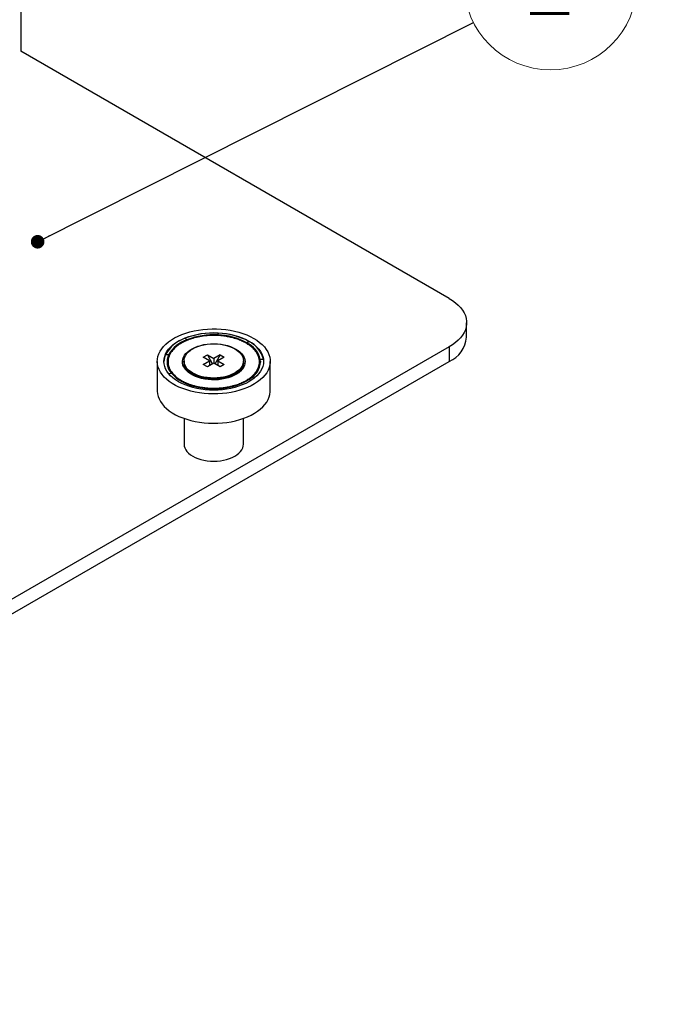
# Model space of a CAD drawing. Units: millimetres. Extents: x 87 to 4147, y 100 to 2703.
# Drawn here: x 2412 to 2776, y 997 to 1549 of the extents above; entities that cross this region are included whole.
import ezdxf

# ---------------------------------------------------------------- set-up
doc = ezdxf.new("R2010")
doc.units = ezdxf.units.MM
doc.header["$LTSCALE"] = 10
doc.linetypes.add('SLD-Solid', pattern=[0])
doc.styles.add('SLDTEXTSTYLE1', font='TXT', dxfattribs={"width": 0.75})
doc.dimstyles.new('SLDDIMSTYLE0', dxfattribs={"dimtxt": 35, "dimasz": 35.56, "dimexe": 0, "dimexo": 0.0625, "dimgap": 8.75, "dimtad": 1, "dimlfac": 0.3, "dimrnd": 1e-09, "dimzin": 12, "dimdsep": 46, "dimtxsty": 'SLDTEXTSTYLE1', "dimblk1": 'CLOSED', "dimblk2": 'CLOSED', "dimsah": 1, "dimcen": 0.09, "dimadec": 0, "dimazin": 3, "dimtfac": 1, "dimtofl": 0, "dimtmove": 0, "dimatfit": 3, "dimldrblk": 'CLOSED', "dimfxl": 0, "dimfrac": 2, "dimtolj": 1, "dimtzin": 12, "dimarcsym": 0})
doc.dimstyles.new('SLDDIMSTYLE2', dxfattribs={"dimtxt": 0.18, "dimasz": 7.62, "dimexe": 0, "dimexo": 0.0625, "dimgap": 0, "dimtad": 0, "dimtih": 1, "dimtoh": 1, "dimdec": 0, "dimrnd": 1e-09, "dimzin": 0, "dimdsep": 46, "dimtxsty": 'Standard', "dimblk1": 'DOT', "dimblk2": 'DOT', "dimsah": 1, "dimcen": 0.09, "dimadec": 0, "dimazin": 0, "dimtfac": 7.62, "dimtdec": 0, "dimtofl": 0, "dimtmove": 0, "dimatfit": 3, "dimldrblk": 'DOT', "dimfxl": 0, "dimfrac": 2, "dimtolj": 1, "dimtzin": 0, "dimarcsym": 0})

# ---------------------------------------------------------------- blocks, each defined once
blk = doc.blocks.new('_Closed')
at = {"color": 0, "linetype": 'ByBlock', "lineweight": -2}
for p, q in [((-1, 0.166667), (0, 0)), ((-1, 0.166667), (-1, -0.166667)), ((0, 0), (-1, -0.166667)), ((0, 0), (-1, 0))]:
    blk.add_line(p, q, dxfattribs=at)
blk = doc.blocks.new('_D')
at = {"color": 7, "linetype": 'SLD-Solid', "lineweight": 18}
for p, q in [((2918.07, 2509.24), (2918.07, 2091.64)), ((2918.07, 2099.81), (1456.72, 1256.19)), ((1456.72, 1665.62), (1456.72, 1248.02))]:
    blk.add_line(p, q, dxfattribs=at)
at = {"color": 7, "linetype": 'SLD-Solid', "lineweight": 18, "xscale": 35.56, "yscale": 35.56}
for p, rotation in [((2918.07, 2099.81, -277.27), 29.9973117336506), ((1456.72, 1256.19, 915.99), 209.9973117336506)]:
    blk.add_blockref('_Closed', p, dxfattribs=dict(at, rotation=rotation))
at = {"color": 7, "linetype": 'SLD-Solid', "lineweight": 18, "insert": (2668.87, 2008.04), "char_height": 35, "attachment_point": 1, "rotation": 29.9973, "style": 'SLDTEXTSTYLE1'}
blk.add_mtext('620', dxfattribs=at)
blk = doc.blocks.new('SW_NOTE_7')
at = {"color": 0, "linetype": 'SLD-Solid', "lineweight": 0}
blk.add_circle((43.21, 21.77), 48.39, dxfattribs=at)
at = {"color": 0, "linetype": 'Continuous', "lineweight": 0, "insert": (42.86, 39.07), "char_height": 35, "attachment_point": 2, "style": 'SLDTEXTSTYLE1'}
blk.add_mtext('2', dxfattribs=at)
blk = doc.blocks.new('_Dot')
at = {"color": 0, "linetype": 'ByBlock', "lineweight": -2}
blk.add_line((-0.5, 0), (-1, 0), dxfattribs=at)
at = {"color": 0, "linetype": 'ByBlock', "const_width": 0.5}
blk.add_lwpolyline([(-0.25, 0, 1), (0.25, 0, 1)], format="xyb", close=True, dxfattribs=at)

msp = doc.modelspace()

# ---------------------------------------------------------------- linework, layer by layer
at = {"color": 7, "linetype": 'SLD-Solid', "lineweight": 25}
for p, q in [((2412.589, 1570.005), (2412.589, 1531.77)), ((2652.77, 1393.117), (2412.589, 1531.77)), ((2662.533, 1371.344), (2662.533, 1379.51)), ((2504.748, 1370.768), (2505.739, 1369.952)), ((2505.762, 1369.961), (2504.772, 1370.778)), ((2504.772, 1370.749), (2504.772, 1370.778)), ((2505.739, 1369.952), (2505.739, 1369.67)), ((2505.762, 1369.679), (2505.762, 1369.961)), ((2523.196, 1373.628), (2523.045, 1372.635)), ((2523.045, 1372.635), (2523.045, 1372.383)), ((2523.074, 1372.633), (2523.224, 1373.626)), ((2523.074, 1372.381), (2523.074, 1372.633)), ((2523.196, 1373.628), (2523.196, 1373.437)), ((2652.77, 1365.903), (2028.159, 1005.323)), ((2540.512, 1368.973), (2539.29, 1368.268)), ((2539.29, 1368.268), (2539.29, 1367.798)), ((2539.311, 1368.256), (2540.532, 1368.961)), ((2539.311, 1367.786), (2539.311, 1368.256)), ((2540.512, 1368.973), (2540.512, 1368.949)), ((2652.77, 1365.903), (2652.77, 1357.738)), ((2493.8, 1361.732), (2495.468, 1361.474)), ((2493.807, 1361.731), (2493.807, 1361.748)), ((2495.476, 1361.49), (2493.807, 1361.748)), ((2495.468, 1361.474), (2495.468, 1361.004)), ((2495.476, 1361.02), (2495.476, 1361.49)), ((2514.884, 1360.116), (2517.241, 1361.477)), ((2518.419, 1358.075), (2514.884, 1360.116)), ((2517.241, 1361.477), (2520.776, 1359.436)), ((2517.241, 1361.477), (2520.085, 1356.316)), ((2524.312, 1361.477), (2520.776, 1359.436)), ((2520.776, 1359.436), (2520.776, 1356.715)), ((2524.312, 1361.477), (2521.467, 1356.316)), ((2526.669, 1360.116), (2523.133, 1358.075)), ((2524.312, 1361.477), (2526.669, 1360.116)), ((2548.593, 1358.981), (2546.872, 1358.895)), ((2546.872, 1358.895), (2546.872, 1358.424)), ((2546.875, 1358.878), (2548.596, 1358.965)), ((2546.875, 1358.407), (2546.875, 1358.878)), ((2548.593, 1358.981), (2548.593, 1358.965)), ((2548.596, 1358.965), (2548.7, 1357.686)), ((2028.159, 997.157), (2652.77, 1357.738)), ((2489.11, 1357.803), (2489.11, 1341.349)), ((2494.658, 1357.944), (2494.579, 1357.098)), ((2504.079, 1357.686), (2504.079, 1354.428)), ((2504.11, 1358.075), (2504.11, 1357.686)), ((2514.884, 1356.034), (2518.419, 1358.075)), ((2517.241, 1354.674), (2514.884, 1356.034)), ((2520.776, 1356.715), (2517.241, 1354.674)), ((2518.419, 1358.075), (2518.419, 1355.354)), ((2524.312, 1354.674), (2520.776, 1356.715)), ((2523.133, 1358.075), (2526.669, 1356.034)), ((2523.133, 1358.075), (2523.133, 1355.354)), ((2526.669, 1356.034), (2524.312, 1354.674)), ((2537.443, 1357.686), (2537.443, 1358.075)), ((2537.473, 1354.428), (2537.473, 1357.686)), ((2546.973, 1357.098), (2546.922, 1357.604)), ((2546.938, 1357.884), (2546.97, 1357.333)), ((2552.443, 1341.349), (2552.443, 1357.803)), ((2497.028, 1351.184), (2495.62, 1350.806)), ((2495.633, 1350.791), (2497.04, 1351.169)), ((2497.028, 1351.166), (2497.028, 1351.184)), ((2542.227, 1348.887), (2543.449, 1348.393)), ((2542.244, 1348.901), (2542.244, 1348.88)), ((2543.466, 1348.407), (2542.244, 1348.901)), ((2509.692, 1343.865), (2509.118, 1343.155)), ((2509.144, 1343.148), (2509.718, 1343.858)), ((2509.692, 1343.826), (2509.692, 1343.865)), ((2527.543, 1342.958), (2527.888, 1342.214)), ((2527.916, 1342.219), (2527.571, 1342.962)), ((2527.571, 1342.962), (2527.571, 1342.898)), ((2504.11, 1325.805), (2504.11, 1311.409)), ((2537.443, 1311.409), (2537.443, 1325.805))]:
    msp.add_line(p, q, dxfattribs=at)
at = {"color": 7, "linetype": 'SLD-Solid', "lineweight": 25, "flags": 128}
for points in [[(2652.77, 1393.117), (2654.636, 1391.946), (2656.328, 1390.691), (2657.835, 1389.36), (2659.146, 1387.961), (2660.252, 1386.505), (2661.147, 1385.001), (2661.823, 1383.459), (2662.277, 1381.89), (2662.504, 1380.305), (2662.504, 1378.715), (2662.277, 1377.13), (2661.823, 1375.561), (2661.147, 1374.019), (2660.252, 1372.515), (2659.146, 1371.058), (2657.835, 1369.66), (2656.328, 1368.328), (2654.636, 1367.073), (2652.77, 1365.903)], [(2543.168, 1370.73), (2544.919, 1369.633), (2546.509, 1368.458), (2547.927, 1367.211), (2549.165, 1365.903), (2550.215, 1364.54), (2551.068, 1363.132), (2551.719, 1361.689), (2552.165, 1360.22), (2552.402, 1358.735), (2552.428, 1357.244), (2552.244, 1355.756), (2551.85, 1354.283), (2551.25, 1352.832), (2550.446, 1351.415), (2549.446, 1350.04), (2548.254, 1348.717), (2546.88, 1347.454), (2545.332, 1346.26), (2543.62, 1345.143), (2541.757, 1344.11), (2539.754, 1343.169), (2537.624, 1342.324), (2535.383, 1341.583), (2533.044, 1340.95), (2530.623, 1340.429), (2528.137, 1340.023), (2525.603, 1339.736), (2523.035, 1339.569), (2520.453, 1339.523), (2517.873, 1339.599), (2515.313, 1339.797), (2512.789, 1340.114), (2510.318, 1340.548), (2507.916, 1341.098), (2505.6, 1341.759), (2503.385, 1342.526), (2501.286, 1343.395), (2499.317, 1344.36), (2497.49, 1345.415), (2495.818, 1346.552), (2494.313, 1347.764), (2492.983, 1349.042), (2491.839, 1350.379), (2490.887, 1351.766), (2490.134, 1353.192), (2489.585, 1354.649), (2489.243, 1356.127), (2489.111, 1357.617), (2489.19, 1359.107), (2489.48, 1360.589), (2489.977, 1362.053), (2490.68, 1363.488), (2491.582, 1364.885), (2492.679, 1366.235), (2493.963, 1367.529), (2495.426, 1368.759), (2497.057, 1369.915), (2498.846, 1370.991), (2500.781, 1371.979), (2502.849, 1372.872), (2505.036, 1373.666), (2507.328, 1374.354), (2509.71, 1374.931), (2512.165, 1375.395), (2514.678, 1375.742), (2517.231, 1375.969), (2519.808, 1376.075), (2522.391, 1376.06), (2524.963, 1375.924), (2527.508, 1375.666), (2530.007, 1375.29), (2532.446, 1374.798), (2534.806, 1374.192), (2537.074, 1373.477), (2539.232, 1372.658), (2541.268, 1371.74), (2543.168, 1370.73)], [(2501.031, 1346.404), (2499.385, 1347.441), (2497.902, 1348.557), (2496.593, 1349.743), (2495.468, 1350.991), (2494.536, 1352.29), (2493.804, 1353.631), (2493.276, 1355.004), (2492.958, 1356.398), (2492.852, 1357.803), (2492.958, 1359.208), (2493.276, 1360.603), (2493.804, 1361.976), (2494.536, 1363.317), (2495.468, 1364.616), (2496.593, 1365.863), (2497.902, 1367.049), (2499.385, 1368.165), (2501.031, 1369.202), (2502.827, 1370.152), (2504.76, 1371.008), (2506.814, 1371.764), (2508.975, 1372.413), (2511.226, 1372.951), (2513.549, 1373.374), (2515.927, 1373.679), (2518.343, 1373.862), (2520.776, 1373.924), (2523.21, 1373.862), (2525.625, 1373.679), (2528.004, 1373.374), (2530.327, 1372.951), (2532.578, 1372.413), (2534.739, 1371.764), (2536.793, 1371.008), (2538.726, 1370.152), (2540.522, 1369.202), (2542.168, 1368.165), (2543.651, 1367.049), (2544.96, 1365.863), (2546.084, 1364.616), (2547.017, 1363.317), (2547.749, 1361.976), (2548.276, 1360.603), (2548.594, 1359.208), (2548.701, 1357.803), (2548.594, 1356.398), (2548.276, 1355.004), (2547.749, 1353.631), (2547.017, 1352.29), (2546.084, 1350.991), (2544.96, 1349.743), (2543.651, 1348.557), (2542.168, 1347.441), (2540.522, 1346.404), (2538.726, 1345.454), (2536.793, 1344.598), (2534.739, 1343.843), (2532.578, 1343.193), (2530.327, 1342.655), (2528.004, 1342.232), (2525.625, 1341.928), (2523.21, 1341.744), (2520.776, 1341.683), (2518.343, 1341.744), (2515.927, 1341.928), (2513.549, 1342.232), (2511.226, 1342.655), (2508.975, 1343.193), (2506.814, 1343.843), (2504.76, 1344.598), (2502.827, 1345.454), (2501.031, 1346.404)], [(2533.194, 1364.737), (2534.484, 1363.904), (2535.608, 1362.995), (2536.553, 1362.021), (2537.305, 1360.992), (2537.857, 1359.921), (2538.202, 1358.822), (2538.335, 1357.708), (2538.255, 1356.592), (2537.963, 1355.488), (2537.463, 1354.409), (2536.759, 1353.368), (2535.862, 1352.379), (2534.781, 1351.452), (2533.531, 1350.6), (2532.126, 1349.832), (2530.583, 1349.159), (2528.921, 1348.587), (2527.16, 1348.124), (2525.321, 1347.776), (2523.428, 1347.547), (2521.502, 1347.439), (2519.568, 1347.455), (2517.648, 1347.593), (2515.766, 1347.852), (2513.945, 1348.229), (2512.206, 1348.72), (2510.572, 1349.318), (2509.062, 1350.016), (2507.694, 1350.806), (2506.485, 1351.678), (2505.449, 1352.621), (2504.599, 1353.624), (2503.946, 1354.676), (2503.497, 1355.762), (2503.257, 1356.87), (2503.231, 1357.987), (2503.417, 1359.099), (2503.814, 1360.192), (2504.417, 1361.253), (2505.219, 1362.27), (2506.209, 1363.229), (2507.376, 1364.12), (2508.706, 1364.931), (2510.182, 1365.653), (2511.787, 1366.277), (2513.501, 1366.795), (2515.304, 1367.201), (2517.173, 1367.49), (2519.085, 1367.659), (2521.018, 1367.705), (2522.949, 1367.628), (2524.852, 1367.429), (2526.707, 1367.11), (2528.489, 1366.676), (2530.178, 1366.131), (2531.752, 1365.482), (2533.194, 1364.737)], [(2532.562, 1351.272), (2531.168, 1350.553), (2529.644, 1349.929), (2528.008, 1349.407), (2526.281, 1348.994), (2524.485, 1348.695), (2522.642, 1348.514), (2520.776, 1348.454), (2518.91, 1348.514), (2517.068, 1348.695), (2515.272, 1348.994), (2513.545, 1349.407), (2511.909, 1349.929), (2510.385, 1350.553), (2508.991, 1351.272), (2507.746, 1352.077), (2506.664, 1352.957), (2505.76, 1353.901), (2505.045, 1354.898), (2504.528, 1355.934), (2504.215, 1356.998), (2504.11, 1358.075), (2504.215, 1359.153), (2504.528, 1360.216), (2505.045, 1361.253), (2505.76, 1362.25), (2506.664, 1363.194), (2507.746, 1364.074), (2508.991, 1364.879), (2510.385, 1365.598), (2511.909, 1366.222), (2513.545, 1366.744), (2515.272, 1367.157), (2517.068, 1367.456), (2518.91, 1367.636), (2520.776, 1367.697), (2522.642, 1367.636), (2524.485, 1367.456), (2526.281, 1367.157), (2528.008, 1366.744), (2529.644, 1366.222), (2531.168, 1365.598), (2532.562, 1364.879), (2533.807, 1364.074), (2534.888, 1363.194), (2535.793, 1362.25), (2536.508, 1361.253), (2537.025, 1360.216), (2537.338, 1359.153), (2537.443, 1358.075), (2537.338, 1356.998), (2537.025, 1355.934), (2536.508, 1354.898), (2535.793, 1353.901), (2534.888, 1352.957), (2533.807, 1352.077), (2532.562, 1351.272)], [(2537.438, 1358.313), (2537.473, 1357.686), (2537.368, 1356.607), (2537.055, 1355.541), (2536.536, 1354.502), (2535.82, 1353.504), (2534.914, 1352.557), (2533.831, 1351.676), (2532.583, 1350.87), (2531.187, 1350.15), (2529.66, 1349.524), (2528.021, 1349.001), (2526.291, 1348.588), (2524.492, 1348.288), (2522.646, 1348.107), (2520.776, 1348.047), (2518.907, 1348.107), (2517.061, 1348.288), (2515.262, 1348.588), (2513.532, 1349.001), (2511.893, 1349.524), (2510.366, 1350.15), (2508.97, 1350.87), (2507.722, 1351.676), (2506.639, 1352.557), (2505.733, 1353.504), (2505.016, 1354.502), (2504.498, 1355.541), (2504.184, 1356.607), (2504.079, 1357.686), (2504.115, 1358.313)], [(2504.11, 1357.531), (2504.215, 1356.454), (2504.528, 1355.39), (2505.045, 1354.353), (2505.76, 1353.356), (2506.664, 1352.412), (2507.746, 1351.532), (2508.991, 1350.728), (2510.385, 1350.009), (2511.909, 1349.384), (2513.545, 1348.862), (2515.272, 1348.45), (2517.068, 1348.151), (2518.91, 1347.97), (2520.776, 1347.91), (2522.642, 1347.97), (2524.485, 1348.151), (2526.281, 1348.45), (2528.008, 1348.862), (2529.644, 1349.384), (2531.168, 1350.009), (2532.562, 1350.728)], [(2489.11, 1341.349), (2489.111, 1341.162), (2489.243, 1339.673), (2489.585, 1338.195), (2490.134, 1336.737), (2490.887, 1335.311), (2491.839, 1333.925), (2492.983, 1332.588), (2494.313, 1331.309), (2495.818, 1330.097), (2497.49, 1328.96), (2499.317, 1327.906), (2501.286, 1326.941), (2503.385, 1326.072), (2505.6, 1325.304), (2507.916, 1324.643), (2510.318, 1324.094), (2512.789, 1323.659), (2515.313, 1323.342), (2517.873, 1323.145), (2520.453, 1323.069), (2523.035, 1323.115), (2525.603, 1323.281), (2528.137, 1323.569), (2530.623, 1323.974), (2533.044, 1324.495), (2535.383, 1325.129), (2537.624, 1325.87), (2539.754, 1326.714), (2541.757, 1327.656), (2543.62, 1328.689), (2545.332, 1329.806), (2546.88, 1331), (2548.254, 1332.262), (2549.446, 1333.585), (2550.446, 1334.96), (2551.25, 1336.378), (2551.85, 1337.828), (2552.244, 1339.302), (2552.428, 1340.789), (2552.443, 1341.349)], [(2504.11, 1311.409), (2504.215, 1310.332), (2504.528, 1309.268), (2505.045, 1308.231), (2505.76, 1307.234), (2506.664, 1306.29), (2507.746, 1305.41), (2508.991, 1304.605), (2510.385, 1303.887), (2511.909, 1303.262), (2513.545, 1302.74), (2515.272, 1302.327), (2517.068, 1302.029), (2518.91, 1301.848), (2520.776, 1301.787), (2522.642, 1301.848), (2524.485, 1302.029), (2526.281, 1302.327), (2528.008, 1302.74), (2529.644, 1303.262), (2531.168, 1303.887), (2532.562, 1304.605), (2533.807, 1305.41), (2534.888, 1306.29), (2535.793, 1307.234), (2536.508, 1308.231), (2537.025, 1309.268), (2537.338, 1310.332), (2537.443, 1311.409), (2537.443, 1311.409)]]:
    msp.add_lwpolyline(points, dxfattribs=at)
at = {"color": 7, "linetype": 'SLD-Solid', "lineweight": 25}
for centre, radius, start, end in [((2511.028, 1352.007), 19.785, 108.5057, 150.50221), ((2511.631, 1352.351), 18.561, 108.50777, 150.50013), ((2520.577, 1329.576), 44.13, 86.59842, 110.98766), ((2520.59, 1331.307), 41.401, 86.59963, 110.98644), ((2521.897, 1335.958), 36.694, 61.70524, 88.16175), ((2521.971, 1334.533), 39.114, 61.70392, 88.16307), ((2645.941, 1372.943), 16.668, 294.18373, 354.49613), ((2533.252, 1355.627), 14.007, 13.48918, 64.37033), ((2534.074, 1355.499), 14.93, 13.48671, 64.3728), ((2502.73, 1357.508), 9.879, 154.68562, 178.97363), ((2503.507, 1357.085), 8.928, 164.59169, 178.40515), ((2504.118, 1357.522), 9.51, 155.44312, 221.79222), ((2535.937, 1357.892), 10.983, 305.05021, 5.15286), ((2529.282, 1358.233), 8.191, 293.59917, 355.08069), ((2514.972, 1367.622), 24.337, 222.53642, 257.46896), ((2523.789, 1373.411), 30.683, 277.08057, 306.93864), ((2520.803, 1386.424), 43.986, 255.40342, 278.81391)]:
    msp.add_arc(centre, radius, start, end, dxfattribs=at)
for points, knots in [([(2546.79, 1358.886), (2546.639, 1359.468), (2546.335, 1360.643), (2545.519, 1362.238), (2544.529, 1363.655), (2543.491, 1364.808), (2542.48, 1365.75), (2541.427, 1366.598), (2540.045, 1367.564), (2538.139, 1368.672), (2535.588, 1369.84), (2532.842, 1370.788), (2530.085, 1371.496), (2527.456, 1371.987), (2524.712, 1372.318), (2521.882, 1372.478), (2518.997, 1372.458), (2516.101, 1372.249), (2513.296, 1371.858), (2510.427, 1371.259), (2507.657, 1370.455), (2505.093, 1369.462), (2502.973, 1368.426), (2501.126, 1367.323), (2499.419, 1366.076), (2497.952, 1364.723), (2496.692, 1363.236), (2495.775, 1361.784), (2495.115, 1360.334), (2494.899, 1359.435), (2494.794, 1358.997)], [0, 0, 0, 0, 0.0381351, 0.077034, 0.1120299, 0.1413626, 0.1650404, 0.1872305, 0.2123486, 0.2503841, 0.2936155, 0.3404832, 0.3762995, 0.4126492, 0.4495339, 0.486955, 0.5249145, 0.5634141, 0.6021321, 0.638792, 0.6837693, 0.7243058, 0.7603991, 0.7931746, 0.8288552, 0.8684006, 0.9013591, 0.9408767, 0.9711618, 1, 1, 1, 1]), ([(2538.893, 1368.027), (2539.604, 1367.587), (2541.047, 1366.693), (2542.854, 1365.147), (2544.246, 1363.583), (2545.239, 1362.051), (2545.901, 1360.594), (2546.307, 1359.094), (2546.443, 1357.568), (2546.307, 1356.042), (2545.901, 1354.542), (2545.239, 1353.085), (2544.245, 1351.553), (2542.857, 1349.987), (2541.034, 1348.451), (2538.938, 1347.083), (2536.57, 1345.873), (2533.908, 1344.821), (2531.195, 1344.02), (2528.542, 1343.446), (2526.017, 1343.064), (2523.42, 1342.829), (2520.776, 1342.751), (2518.132, 1342.83), (2515.535, 1343.064), (2513.01, 1343.446), (2510.357, 1344.02), (2507.643, 1344.821), (2504.982, 1345.874), (2502.614, 1347.084), (2500.518, 1348.451), (2498.695, 1349.987), (2497.307, 1351.554), (2496.314, 1353.085), (2495.652, 1354.543), (2495.245, 1356.042), (2495.11, 1357.569), (2495.246, 1359.095), (2495.652, 1360.594), (2496.314, 1362.052), (2497.308, 1363.583), (2498.696, 1365.15), (2500.519, 1366.686), (2502.615, 1368.053), (2504.983, 1369.263), (2507.644, 1370.315), (2510.358, 1371.117), (2513.011, 1371.69), (2515.536, 1372.072), (2518.133, 1372.307), (2520.777, 1372.385), (2523.421, 1372.307), (2526.018, 1372.072), (2528.543, 1371.69), (2531.197, 1371.117), (2533.906, 1370.313), (2536.583, 1369.27), (2538.131, 1368.437), (2538.893, 1368.027)], [0, 0, 0, 0, 0.0194099, 0.0394216, 0.0599879, 0.0760753, 0.0921517, 0.1085815, 0.125, 0.1414297, 0.1578483, 0.1739357, 0.1900122, 0.2105881, 0.2305975, 0.25, 0.2694124, 0.2894216, 0.3099879, 0.3260753, 0.3421517, 0.3585815, 0.375, 0.3914297, 0.4078483, 0.4239357, 0.4400122, 0.4605881, 0.4805975, 0.5, 0.5194124, 0.5394216, 0.5599879, 0.5760753, 0.5921517, 0.6085815, 0.625, 0.6414297, 0.6578483, 0.6739357, 0.6900122, 0.7105881, 0.7305975, 0.75, 0.7694124, 0.7894216, 0.8099879, 0.8260753, 0.8421517, 0.8585815, 0.875, 0.8914297, 0.9078483, 0.9239357, 0.9400122, 0.9605881, 0.980595, 1, 1, 1, 1])]:
    msp.add_open_spline(points, degree=3, knots=knots, dxfattribs=at)

# ---------------------------------------------------------------- block references
at = {"color": 7, "linetype": 'Continuous', "lineweight": 0}
msp.add_blockref('SW_NOTE_7', (2666.344, 1547.974), dxfattribs=at)

# ---------------------------------------------------------------- dimensions: what is measured, and where the dimension line sits
at = {"color": 7, "linetype": 'SLD-Solid', "lineweight": 18}
dim = msp.add_linear_dim(base=(1456.72, 1256.188), p1=(2918.074, 2517.406), p2=(1456.72, 1673.785), angle=29.99731, dimstyle='SLDDIMSTYLE0', dxfattribs=at)
dim.commit()
dim.dimension.update_dxf_attribs({"geometry": '_D', "text_midpoint": (2725.023, 1988.363), "dimtype": 160})

# ---------------------------------------------------------------- leaders
at = {"color": 7, "linetype": 'Continuous', "lineweight": 0}
msp.add_leader([(2422.044, 1424.91), (2666.344, 1547.974)], dimstyle='SLDDIMSTYLE2', dxfattribs=at)

doc.saveas('drawing.dxf')
